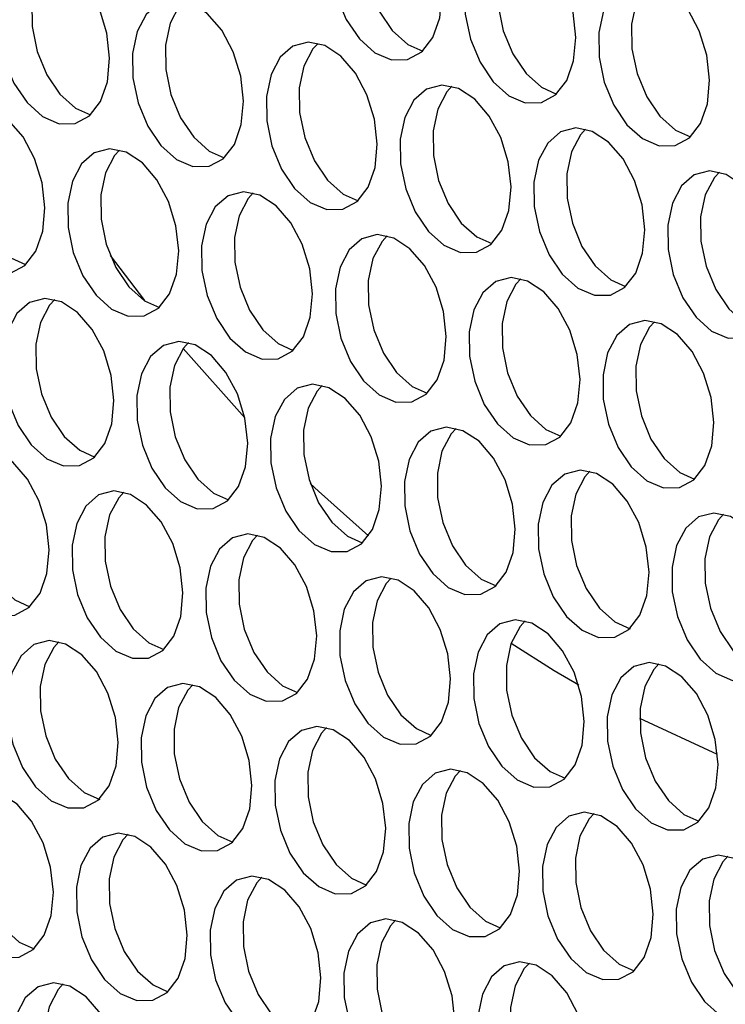
# Model space of a CAD drawing. Units: millimetres. Extents: x 100 to 5840, y 100 to 4103.
# Drawn here: x 4266 to 4299, y 3156 to 3202 of the extents above; entities that cross this region are included whole.
import ezdxf

# ---------------------------------------------------------------- set-up
doc = ezdxf.new("R2010")
doc.units = ezdxf.units.MM
doc.header["$LTSCALE"] = 20

msp = doc.modelspace()

# ---------------------------------------------------------------- linework, layer by layer
at = {"color": 7, "linetype": 'Continuous', "lineweight": 25}
for p, q in [((4270.677, 3190.942), (4272.25, 3188.866)), ((4276.895, 3183.449), (4274.045, 3186.652)), ((4298.748, 3167.883), (4295.147, 3169.558))]:
    msp.add_line(p, q, dxfattribs=at)
at = {"color": 7, "linetype": 'Continuous', "lineweight": 25, "flags": 128}
for points in [[(4286.009, 3203.012), (4285.881, 3204.167), (4285.535, 3205.294), (4285.004, 3206.291), (4284.332, 3207.07), (4283.582, 3207.561), (4282.818, 3207.722), (4282.109, 3207.537), (4281.519, 3207.024), (4281.098, 3206.227), (4280.886, 3205.218), (4280.9, 3204.086), (4281.139, 3202.932), (4281.583, 3201.858), (4282.191, 3200.961), (4282.91, 3200.318), (4283.676, 3199.988), (4284.42, 3200.001), (4285.078, 3200.354), (4285.589, 3201.016), (4285.909, 3201.929), (4286.009, 3203.012)], [(4283.273, 3207.667), (4283.039, 3207.41), (4282.619, 3206.613), (4282.406, 3205.604), (4282.42, 3204.472), (4282.66, 3203.318), (4283.103, 3202.245), (4283.712, 3201.347), (4284.431, 3200.704), (4285.121, 3200.392)], [(4292.194, 3201.029), (4292.065, 3202.185), (4291.72, 3203.311), (4291.188, 3204.308), (4290.517, 3205.087), (4289.766, 3205.578), (4289.002, 3205.739), (4288.294, 3205.554), (4287.703, 3205.041), (4287.283, 3204.244), (4287.07, 3203.235), (4287.084, 3202.103), (4287.324, 3200.949), (4287.767, 3199.876), (4288.376, 3198.978), (4289.095, 3198.335), (4289.86, 3198.006), (4290.605, 3198.018), (4291.262, 3198.371), (4291.773, 3199.033), (4292.093, 3199.946), (4292.194, 3201.029)], [(4289.457, 3205.684), (4289.223, 3205.427), (4288.803, 3204.63), (4288.591, 3203.621), (4288.605, 3202.489), (4288.844, 3201.335), (4289.288, 3200.262), (4289.896, 3199.364), (4290.615, 3198.722), (4291.305, 3198.409)], [(4270.647, 3200.064), (4270.518, 3201.219), (4270.173, 3202.346), (4269.641, 3203.343), (4268.97, 3204.122), (4268.219, 3204.613), (4267.455, 3204.774), (4266.747, 3204.589), (4266.156, 3204.076), (4265.736, 3203.279), (4265.523, 3202.27), (4265.537, 3201.138), (4265.777, 3199.984), (4266.22, 3198.91), (4266.829, 3198.013), (4267.548, 3197.37), (4268.313, 3197.04), (4269.058, 3197.053), (4269.715, 3197.406), (4270.226, 3198.068), (4270.546, 3198.981), (4270.647, 3200.064)], [(4267.91, 3204.719), (4267.676, 3204.462), (4267.256, 3203.665), (4267.044, 3202.656), (4267.058, 3201.524), (4267.297, 3200.37), (4267.741, 3199.297), (4268.349, 3198.399), (4269.068, 3197.756), (4269.758, 3197.444)], [(4298.378, 3199.046), (4298.25, 3200.202), (4297.904, 3201.328), (4297.372, 3202.325), (4296.701, 3203.104), (4295.951, 3203.596), (4295.187, 3203.756), (4294.478, 3203.571), (4293.887, 3203.058), (4293.467, 3202.261), (4293.255, 3201.252), (4293.269, 3200.12), (4293.508, 3198.966), (4293.952, 3197.893), (4294.56, 3196.995), (4295.279, 3196.353), (4296.045, 3196.023), (4296.789, 3196.035), (4297.446, 3196.388), (4297.958, 3197.05), (4298.278, 3197.963), (4298.378, 3199.046)], [(4295.642, 3203.701), (4295.408, 3203.444), (4294.988, 3202.647), (4294.775, 3201.638), (4294.789, 3200.507), (4295.029, 3199.353), (4295.472, 3198.279), (4296.08, 3197.381), (4296.799, 3196.739), (4297.489, 3196.427)], [(4276.831, 3198.081), (4276.703, 3199.237), (4276.357, 3200.363), (4275.825, 3201.36), (4275.154, 3202.139), (4274.404, 3202.63), (4273.64, 3202.791), (4272.931, 3202.606), (4272.34, 3202.093), (4271.92, 3201.296), (4271.708, 3200.287), (4271.722, 3199.155), (4271.961, 3198.001), (4272.405, 3196.928), (4273.013, 3196.03), (4273.732, 3195.387), (4274.498, 3195.058), (4275.242, 3195.07), (4275.899, 3195.423), (4276.411, 3196.085), (4276.731, 3196.998), (4276.831, 3198.081)], [(4274.095, 3202.736), (4273.861, 3202.479), (4273.44, 3201.682), (4273.228, 3200.673), (4273.242, 3199.541), (4273.482, 3198.387), (4273.925, 3197.314), (4274.533, 3196.416), (4275.252, 3195.773), (4275.942, 3195.461)], [(4283.015, 3196.098), (4282.887, 3197.254), (4282.542, 3198.38), (4282.01, 3199.377), (4281.339, 3200.156), (4280.588, 3200.647), (4279.824, 3200.808), (4279.116, 3200.623), (4278.525, 3200.11), (4278.105, 3199.313), (4277.892, 3198.304), (4277.906, 3197.172), (4278.146, 3196.018), (4278.589, 3194.945), (4279.198, 3194.047), (4279.917, 3193.405), (4280.682, 3193.075), (4281.427, 3193.087), (4282.084, 3193.44), (4282.595, 3194.102), (4282.915, 3195.015), (4283.015, 3196.098)], [(4280.279, 3200.753), (4280.045, 3200.496), (4279.625, 3199.699), (4279.412, 3198.69), (4279.426, 3197.559), (4279.666, 3196.405), (4280.11, 3195.331), (4280.718, 3194.433), (4281.437, 3193.791), (4282.127, 3193.479)], [(4289.2, 3194.115), (4289.072, 3195.271), (4288.726, 3196.397), (4288.194, 3197.394), (4287.523, 3198.173), (4286.772, 3198.665), (4286.009, 3198.825), (4285.3, 3198.641), (4284.709, 3198.127), (4284.289, 3197.33), (4284.076, 3196.321), (4284.091, 3195.19), (4284.33, 3194.036), (4284.774, 3192.962), (4285.382, 3192.064), (4286.101, 3191.422), (4286.867, 3191.092), (4287.611, 3191.104), (4288.268, 3191.457), (4288.779, 3192.12), (4289.099, 3193.033), (4289.2, 3194.115)], [(4286.464, 3198.77), (4286.23, 3198.513), (4285.809, 3197.717), (4285.597, 3196.708), (4285.611, 3195.576), (4285.85, 3194.422), (4286.294, 3193.348), (4286.902, 3192.45), (4287.621, 3191.808), (4288.311, 3191.496)], [(4267.653, 3193.15), (4267.525, 3194.306), (4267.179, 3195.432), (4266.647, 3196.429), (4265.976, 3197.208), (4265.225, 3197.699), (4264.462, 3197.86), (4263.753, 3197.675), (4263.162, 3197.162), (4262.742, 3196.365), (4262.529, 3195.356), (4262.544, 3194.224), (4262.783, 3193.07), (4263.227, 3191.997), (4263.835, 3191.099), (4264.554, 3190.456), (4265.32, 3190.127), (4266.064, 3190.139), (4266.721, 3190.492), (4267.232, 3191.154), (4267.552, 3192.067), (4267.653, 3193.15)], [(4264.917, 3197.805), (4264.683, 3197.548), (4264.262, 3196.751), (4264.05, 3195.742), (4264.064, 3194.611), (4264.303, 3193.457), (4264.747, 3192.383), (4265.355, 3191.485), (4266.074, 3190.843), (4266.764, 3190.53)], [(4295.384, 3192.132), (4295.256, 3193.288), (4294.911, 3194.415), (4294.379, 3195.411), (4293.708, 3196.19), (4292.957, 3196.682), (4292.193, 3196.842), (4291.484, 3196.658), (4290.894, 3196.144), (4290.473, 3195.348), (4290.261, 3194.339), (4290.275, 3193.207), (4290.514, 3192.053), (4290.958, 3190.979), (4291.566, 3190.081), (4292.285, 3189.439), (4293.051, 3189.109), (4293.796, 3189.121), (4294.453, 3189.474), (4294.964, 3190.137), (4295.284, 3191.05), (4295.384, 3192.132)], [(4292.648, 3196.787), (4292.414, 3196.53), (4291.994, 3195.734), (4291.781, 3194.725), (4291.795, 3193.593), (4292.035, 3192.439), (4292.478, 3191.365), (4293.087, 3190.467), (4293.806, 3189.825), (4294.496, 3189.513)], [(4273.837, 3191.167), (4273.709, 3192.323), (4273.364, 3193.449), (4272.832, 3194.446), (4272.161, 3195.225), (4271.41, 3195.717), (4270.646, 3195.877), (4269.937, 3195.693), (4269.347, 3195.179), (4268.926, 3194.382), (4268.714, 3193.373), (4268.728, 3192.242), (4268.967, 3191.088), (4269.411, 3190.014), (4270.019, 3189.116), (4270.738, 3188.474), (4271.504, 3188.144), (4272.249, 3188.156), (4272.906, 3188.509), (4273.417, 3189.172), (4273.737, 3190.085), (4273.837, 3191.167)], [(4271.101, 3195.822), (4270.867, 3195.565), (4270.447, 3194.769), (4270.234, 3193.759), (4270.248, 3192.628), (4270.488, 3191.474), (4270.931, 3190.4), (4271.54, 3189.502), (4272.259, 3188.86), (4272.949, 3188.548)], [(4301.569, 3190.149), (4301.44, 3191.305), (4301.095, 3192.432), (4300.563, 3193.429), (4299.892, 3194.207), (4299.141, 3194.699), (4298.378, 3194.86), (4297.669, 3194.675), (4297.078, 3194.161), (4296.658, 3193.365), (4296.445, 3192.356), (4296.459, 3191.224), (4296.699, 3190.07), (4297.143, 3188.996), (4297.751, 3188.098), (4298.47, 3187.456), (4299.236, 3187.126), (4299.98, 3187.138), (4300.637, 3187.491), (4301.148, 3188.154), (4301.468, 3189.067), (4301.569, 3190.149)], [(4298.833, 3194.805), (4298.598, 3194.548), (4298.178, 3193.751), (4297.966, 3192.742), (4297.98, 3191.61), (4298.219, 3190.456), (4298.663, 3189.382), (4299.271, 3188.485), (4299.99, 3187.842), (4300.68, 3187.53)], [(4280.022, 3189.184), (4279.893, 3190.34), (4279.548, 3191.466), (4279.016, 3192.463), (4278.345, 3193.242), (4277.594, 3193.734), (4276.831, 3193.894), (4276.122, 3193.71), (4275.531, 3193.196), (4275.111, 3192.4), (4274.898, 3191.391), (4274.912, 3190.259), (4275.152, 3189.105), (4275.596, 3188.031), (4276.204, 3187.133), (4276.923, 3186.491), (4277.689, 3186.161), (4278.433, 3186.173), (4279.09, 3186.526), (4279.601, 3187.189), (4279.921, 3188.102), (4280.022, 3189.184)], [(4277.286, 3193.839), (4277.051, 3193.582), (4276.631, 3192.786), (4276.419, 3191.777), (4276.433, 3190.645), (4276.672, 3189.491), (4277.116, 3188.417), (4277.724, 3187.519), (4278.443, 3186.877), (4279.133, 3186.565)], [(4286.206, 3187.201), (4286.078, 3188.357), (4285.732, 3189.484), (4285.2, 3190.481), (4284.529, 3191.259), (4283.779, 3191.751), (4283.015, 3191.912), (4282.306, 3191.727), (4281.716, 3191.213), (4281.295, 3190.417), (4281.083, 3189.408), (4281.097, 3188.276), (4281.336, 3187.122), (4281.78, 3186.048), (4282.388, 3185.15), (4283.107, 3184.508), (4283.873, 3184.178), (4284.617, 3184.19), (4285.274, 3184.543), (4285.786, 3185.206), (4286.106, 3186.119), (4286.206, 3187.201)], [(4283.47, 3191.857), (4283.236, 3191.6), (4282.816, 3190.803), (4282.603, 3189.794), (4282.617, 3188.662), (4282.857, 3187.508), (4283.3, 3186.434), (4283.909, 3185.536), (4284.628, 3184.894), (4285.317, 3184.582)], [(4292.39, 3185.219), (4292.262, 3186.374), (4291.917, 3187.501), (4291.385, 3188.498), (4290.714, 3189.277), (4289.963, 3189.768), (4289.199, 3189.929), (4288.491, 3189.744), (4287.9, 3189.231), (4287.48, 3188.434), (4287.267, 3187.425), (4287.281, 3186.293), (4287.521, 3185.139), (4287.964, 3184.065), (4288.573, 3183.168), (4289.292, 3182.525), (4290.057, 3182.195), (4290.802, 3182.208), (4291.459, 3182.561), (4291.97, 3183.223), (4292.29, 3184.136), (4292.39, 3185.219)], [(4289.654, 3189.874), (4289.42, 3189.617), (4289, 3188.82), (4288.787, 3187.811), (4288.802, 3186.679), (4289.041, 3185.525), (4289.485, 3184.452), (4290.093, 3183.554), (4290.812, 3182.911), (4291.502, 3182.599)], [(4270.843, 3184.253), (4270.715, 3185.409), (4270.37, 3186.536), (4269.838, 3187.533), (4269.167, 3188.311), (4268.416, 3188.803), (4267.652, 3188.963), (4266.944, 3188.779), (4266.353, 3188.265), (4265.933, 3187.469), (4265.72, 3186.46), (4265.734, 3185.328), (4265.974, 3184.174), (4266.417, 3183.1), (4267.026, 3182.202), (4267.745, 3181.56), (4268.51, 3181.23), (4269.255, 3181.242), (4269.912, 3181.595), (4270.423, 3182.258), (4270.743, 3183.171), (4270.843, 3184.253)], [(4268.107, 3188.909), (4267.873, 3188.652), (4267.453, 3187.855), (4267.24, 3186.846), (4267.255, 3185.714), (4267.494, 3184.56), (4267.938, 3183.486), (4268.546, 3182.588), (4269.265, 3181.946), (4269.955, 3181.634)], [(4298.575, 3183.236), (4298.447, 3184.392), (4298.101, 3185.518), (4297.569, 3186.515), (4296.898, 3187.294), (4296.147, 3187.785), (4295.384, 3187.946), (4294.675, 3187.761), (4294.084, 3187.248), (4293.664, 3186.451), (4293.452, 3185.442), (4293.466, 3184.31), (4293.705, 3183.156), (4294.149, 3182.083), (4294.757, 3181.185), (4295.476, 3180.542), (4296.242, 3180.213), (4296.986, 3180.225), (4297.643, 3180.578), (4298.155, 3181.24), (4298.475, 3182.153), (4298.575, 3183.236)], [(4295.839, 3187.891), (4295.605, 3187.634), (4295.184, 3186.837), (4294.972, 3185.828), (4294.986, 3184.696), (4295.225, 3183.542), (4295.669, 3182.469), (4296.277, 3181.571), (4296.996, 3180.928), (4297.686, 3180.616)], [(4277.028, 3182.271), (4276.9, 3183.426), (4276.554, 3184.553), (4276.022, 3185.55), (4275.351, 3186.329), (4274.6, 3186.82), (4273.837, 3186.981), (4273.128, 3186.796), (4272.537, 3186.283), (4272.117, 3185.486), (4271.905, 3184.477), (4271.919, 3183.345), (4272.158, 3182.191), (4272.602, 3181.117), (4273.21, 3180.22), (4273.929, 3179.577), (4274.695, 3179.247), (4275.439, 3179.26), (4276.096, 3179.613), (4276.608, 3180.275), (4276.928, 3181.188), (4277.028, 3182.271)], [(4274.292, 3186.926), (4274.058, 3186.669), (4273.637, 3185.872), (4273.425, 3184.863), (4273.439, 3183.731), (4273.678, 3182.577), (4274.122, 3181.504), (4274.73, 3180.606), (4275.449, 3179.963), (4276.139, 3179.651)], [(4283.212, 3180.288), (4283.084, 3181.444), (4282.739, 3182.57), (4282.207, 3183.567), (4281.536, 3184.346), (4280.785, 3184.837), (4280.021, 3184.998), (4279.313, 3184.813), (4278.722, 3184.3), (4278.302, 3183.503), (4278.089, 3182.494), (4278.103, 3181.362), (4278.343, 3180.208), (4278.786, 3179.135), (4279.394, 3178.237), (4280.113, 3177.594), (4280.879, 3177.265), (4281.624, 3177.277), (4282.281, 3177.63), (4282.792, 3178.292), (4283.112, 3179.205), (4283.212, 3180.288)], [(4280.476, 3184.943), (4280.242, 3184.686), (4279.822, 3183.889), (4279.609, 3182.88), (4279.623, 3181.748), (4279.863, 3180.594), (4280.306, 3179.521), (4280.915, 3178.623), (4281.634, 3177.98), (4282.324, 3177.668)], [(4289.397, 3178.305), (4289.268, 3179.461), (4288.923, 3180.587), (4288.391, 3181.584), (4287.72, 3182.363), (4286.969, 3182.854), (4286.206, 3183.015), (4285.497, 3182.83), (4284.906, 3182.317), (4284.486, 3181.52), (4284.273, 3180.511), (4284.287, 3179.379), (4284.527, 3178.225), (4284.971, 3177.152), (4285.579, 3176.254), (4286.298, 3175.612), (4287.064, 3175.282), (4287.808, 3175.294), (4288.465, 3175.647), (4288.976, 3176.309), (4289.296, 3177.222), (4289.397, 3178.305)], [(4286.661, 3182.96), (4286.427, 3182.703), (4286.006, 3181.906), (4285.794, 3180.897), (4285.808, 3179.766), (4286.047, 3178.612), (4286.491, 3177.538), (4287.099, 3176.64), (4287.818, 3175.998), (4288.508, 3175.685)], [(4267.85, 3177.34), (4267.721, 3178.496), (4267.376, 3179.622), (4266.844, 3180.619), (4266.173, 3181.398), (4265.422, 3181.889), (4264.659, 3182.05), (4263.95, 3181.865), (4263.359, 3181.352), (4262.939, 3180.555), (4262.726, 3179.546), (4262.74, 3178.414), (4262.98, 3177.26), (4263.424, 3176.187), (4264.032, 3175.289), (4264.751, 3174.646), (4265.517, 3174.317), (4266.261, 3174.329), (4266.918, 3174.682), (4267.429, 3175.344), (4267.749, 3176.257), (4267.85, 3177.34)], [(4265.114, 3181.995), (4264.88, 3181.738), (4264.459, 3180.941), (4264.247, 3179.932), (4264.261, 3178.8), (4264.5, 3177.646), (4264.944, 3176.573), (4265.552, 3175.675), (4266.271, 3175.032), (4266.961, 3174.72)], [(4295.581, 3176.322), (4295.453, 3177.478), (4295.107, 3178.604), (4294.576, 3179.601), (4293.904, 3180.38), (4293.154, 3180.872), (4292.39, 3181.032), (4291.681, 3180.848), (4291.091, 3180.334), (4290.67, 3179.537), (4290.458, 3178.528), (4290.472, 3177.397), (4290.711, 3176.243), (4291.155, 3175.169), (4291.763, 3174.271), (4292.482, 3173.629), (4293.248, 3173.299), (4293.992, 3173.311), (4294.65, 3173.664), (4295.161, 3174.327), (4295.481, 3175.24), (4295.581, 3176.322)], [(4292.845, 3180.977), (4292.611, 3180.72), (4292.191, 3179.924), (4291.978, 3178.914), (4291.992, 3177.783), (4292.232, 3176.629), (4292.675, 3175.555), (4293.284, 3174.657), (4294.003, 3174.015), (4294.704, 3173.7)], [(4274.034, 3175.357), (4273.906, 3176.513), (4273.56, 3177.639), (4273.029, 3178.636), (4272.357, 3179.415), (4271.607, 3179.906), (4270.843, 3180.067), (4270.134, 3179.882), (4269.544, 3179.369), (4269.123, 3178.572), (4268.911, 3177.563), (4268.925, 3176.431), (4269.164, 3175.277), (4269.608, 3174.204), (4270.216, 3173.306), (4270.935, 3172.663), (4271.701, 3172.334), (4272.445, 3172.346), (4273.103, 3172.699), (4273.614, 3173.361), (4273.934, 3174.274), (4274.034, 3175.357)], [(4271.298, 3180.012), (4271.064, 3179.755), (4270.644, 3178.958), (4270.431, 3177.949), (4270.445, 3176.817), (4270.685, 3175.663), (4271.128, 3174.59), (4271.737, 3173.692), (4272.456, 3173.05), (4273.146, 3172.737)], [(4282.61, 3177.995), (4280.305, 3180.053), (4279.921, 3180.414)], [(4301.766, 3174.339), (4301.637, 3175.495), (4301.292, 3176.622), (4300.76, 3177.618), (4300.089, 3178.397), (4299.338, 3178.889), (4298.574, 3179.049), (4297.866, 3178.865), (4297.275, 3178.351), (4296.855, 3177.555), (4296.642, 3176.546), (4296.656, 3175.414), (4296.896, 3174.26), (4297.339, 3173.186), (4297.948, 3172.288), (4298.667, 3171.646), (4299.432, 3171.316), (4300.177, 3171.328), (4300.834, 3171.681), (4301.345, 3172.344), (4301.665, 3173.257), (4301.766, 3174.339)], [(4299.029, 3178.994), (4298.795, 3178.737), (4298.375, 3177.941), (4298.163, 3176.932), (4298.177, 3175.8), (4298.416, 3174.646), (4298.86, 3173.572), (4299.468, 3172.674), (4300.187, 3172.032), (4300.877, 3171.72)], [(4280.219, 3173.374), (4280.09, 3174.53), (4279.745, 3175.656), (4279.213, 3176.653), (4278.542, 3177.432), (4277.791, 3177.924), (4277.027, 3178.084), (4276.319, 3177.9), (4275.728, 3177.386), (4275.308, 3176.589), (4275.095, 3175.58), (4275.109, 3174.449), (4275.349, 3173.295), (4275.792, 3172.221), (4276.401, 3171.323), (4277.12, 3170.681), (4277.885, 3170.351), (4278.63, 3170.363), (4279.287, 3170.716), (4279.798, 3171.378), (4280.118, 3172.292), (4280.219, 3173.374)], [(4277.482, 3178.029), (4277.248, 3177.772), (4276.828, 3176.976), (4276.616, 3175.966), (4276.63, 3174.835), (4276.869, 3173.681), (4277.313, 3172.607), (4277.921, 3171.709), (4278.64, 3171.067), (4279.33, 3170.755)], [(4286.403, 3171.391), (4286.275, 3172.547), (4285.929, 3173.673), (4285.397, 3174.67), (4284.726, 3175.449), (4283.976, 3175.941), (4283.212, 3176.101), (4282.503, 3175.917), (4281.913, 3175.403), (4281.492, 3174.607), (4281.28, 3173.598), (4281.294, 3172.466), (4281.533, 3171.312), (4281.977, 3170.238), (4282.585, 3169.34), (4283.304, 3168.698), (4284.07, 3168.368), (4284.814, 3168.38), (4285.471, 3168.733), (4285.983, 3169.396), (4286.303, 3170.309), (4286.403, 3171.391)], [(4283.667, 3176.046), (4283.433, 3175.789), (4283.013, 3174.993), (4282.8, 3173.984), (4282.814, 3172.852), (4283.054, 3171.698), (4283.497, 3170.624), (4284.105, 3169.726), (4284.824, 3169.084), (4285.514, 3168.772)], [(4292.587, 3169.408), (4292.459, 3170.564), (4292.114, 3171.691), (4291.582, 3172.688), (4290.911, 3173.466), (4290.16, 3173.958), (4289.396, 3174.118), (4288.688, 3173.934), (4288.097, 3173.42), (4287.677, 3172.624), (4287.464, 3171.615), (4287.478, 3170.483), (4287.718, 3169.329), (4288.161, 3168.255), (4288.77, 3167.357), (4289.489, 3166.715), (4290.254, 3166.385), (4290.999, 3166.397), (4291.656, 3166.75), (4292.167, 3167.413), (4292.487, 3168.326), (4292.587, 3169.408)], [(4289.851, 3174.064), (4289.617, 3173.807), (4289.197, 3173.01), (4288.984, 3172.001), (4288.998, 3170.869), (4289.238, 3169.715), (4289.682, 3168.641), (4290.29, 3167.743), (4291.009, 3167.101), (4291.699, 3166.789)], [(4271.04, 3168.443), (4270.912, 3169.599), (4270.567, 3170.725), (4270.035, 3171.722), (4269.364, 3172.501), (4268.613, 3172.993), (4267.849, 3173.153), (4267.141, 3172.969), (4266.55, 3172.455), (4266.13, 3171.659), (4265.917, 3170.649), (4265.931, 3169.518), (4266.171, 3168.364), (4266.614, 3167.29), (4267.223, 3166.392), (4267.942, 3165.75), (4268.707, 3165.42), (4269.452, 3165.432), (4270.109, 3165.785), (4270.62, 3166.448), (4270.94, 3167.361), (4271.04, 3168.443)], [(4268.304, 3173.098), (4268.07, 3172.841), (4267.65, 3172.045), (4267.437, 3171.036), (4267.451, 3169.904), (4267.691, 3168.75), (4268.135, 3167.676), (4268.743, 3166.778), (4269.462, 3166.136), (4270.196, 3165.813)], [(4292.327, 3171.089), (4291.196, 3171.759), (4289.202, 3173.023)], [(4298.772, 3167.426), (4298.644, 3168.581), (4298.298, 3169.708), (4297.766, 3170.705), (4297.095, 3171.484), (4296.344, 3171.975), (4295.581, 3172.136), (4294.872, 3171.951), (4294.281, 3171.438), (4293.861, 3170.641), (4293.648, 3169.632), (4293.663, 3168.5), (4293.902, 3167.346), (4294.346, 3166.272), (4294.954, 3165.375), (4295.673, 3164.732), (4296.439, 3164.402), (4297.183, 3164.415), (4297.84, 3164.768), (4298.351, 3165.43), (4298.671, 3166.343), (4298.772, 3167.426)], [(4296.036, 3172.081), (4295.802, 3171.824), (4295.381, 3171.027), (4295.169, 3170.018), (4295.183, 3168.886), (4295.422, 3167.732), (4295.866, 3166.659), (4296.474, 3165.761), (4297.193, 3165.118), (4297.883, 3164.806)], [(4277.225, 3166.46), (4277.097, 3167.616), (4276.751, 3168.743), (4276.219, 3169.739), (4275.548, 3170.518), (4274.797, 3171.01), (4274.034, 3171.17), (4273.325, 3170.986), (4272.734, 3170.472), (4272.314, 3169.676), (4272.101, 3168.667), (4272.116, 3167.535), (4272.355, 3166.381), (4272.799, 3165.307), (4273.407, 3164.409), (4274.126, 3163.767), (4274.892, 3163.437), (4275.636, 3163.449), (4276.293, 3163.802), (4276.804, 3164.465), (4277.124, 3165.378), (4277.225, 3166.46)], [(4274.489, 3171.116), (4274.255, 3170.858), (4273.834, 3170.062), (4273.622, 3169.053), (4273.636, 3167.921), (4273.875, 3166.767), (4274.319, 3165.693), (4274.927, 3164.795), (4275.646, 3164.153), (4276.336, 3163.841)], [(4283.409, 3164.478), (4283.281, 3165.633), (4282.936, 3166.76), (4282.404, 3167.757), (4281.733, 3168.535), (4280.982, 3169.027), (4280.218, 3169.188), (4279.51, 3169.003), (4278.919, 3168.49), (4278.498, 3167.693), (4278.286, 3166.684), (4278.3, 3165.552), (4278.539, 3164.398), (4278.983, 3163.324), (4279.591, 3162.426), (4280.31, 3161.784), (4281.076, 3161.454), (4281.821, 3161.467), (4282.478, 3161.82), (4282.989, 3162.482), (4283.309, 3163.395), (4283.409, 3164.478)], [(4280.673, 3169.133), (4280.439, 3168.876), (4280.019, 3168.079), (4279.806, 3167.07), (4279.82, 3165.938), (4280.06, 3164.784), (4280.503, 3163.71), (4281.112, 3162.813), (4281.831, 3162.17), (4282.521, 3161.858)], [(4289.594, 3162.495), (4289.465, 3163.651), (4289.12, 3164.777), (4288.588, 3165.774), (4287.917, 3166.553), (4287.166, 3167.044), (4286.403, 3167.205), (4285.694, 3167.02), (4285.103, 3166.507), (4284.683, 3165.71), (4284.47, 3164.701), (4284.484, 3163.569), (4284.724, 3162.415), (4285.168, 3161.342), (4285.776, 3160.444), (4286.495, 3159.801), (4287.261, 3159.472), (4288.005, 3159.484), (4288.662, 3159.837), (4289.173, 3160.499), (4289.493, 3161.412), (4289.594, 3162.495)], [(4286.858, 3167.15), (4286.624, 3166.893), (4286.203, 3166.096), (4285.991, 3165.087), (4286.005, 3163.955), (4286.244, 3162.801), (4286.688, 3161.728), (4287.296, 3160.83), (4288.015, 3160.187), (4288.705, 3159.875)], [(4268.047, 3161.53), (4267.918, 3162.685), (4267.573, 3163.812), (4267.041, 3164.809), (4266.37, 3165.587), (4265.619, 3166.079), (4264.856, 3166.24), (4264.147, 3166.055), (4263.556, 3165.541), (4263.136, 3164.745), (4262.923, 3163.736), (4262.937, 3162.604), (4263.177, 3161.45), (4263.621, 3160.376), (4264.229, 3159.478), (4264.948, 3158.836), (4265.714, 3158.506), (4266.458, 3158.518), (4267.115, 3158.871), (4267.626, 3159.534), (4267.946, 3160.447), (4268.047, 3161.53)], [(4265.311, 3166.185), (4265.077, 3165.928), (4264.656, 3165.131), (4264.444, 3164.122), (4264.458, 3162.99), (4264.697, 3161.836), (4265.141, 3160.762), (4265.749, 3159.865), (4266.468, 3159.222), (4267.158, 3158.91)], [(4295.778, 3160.512), (4295.65, 3161.668), (4295.304, 3162.794), (4294.773, 3163.791), (4294.101, 3164.57), (4293.351, 3165.061), (4292.587, 3165.222), (4291.878, 3165.037), (4291.288, 3164.524), (4290.867, 3163.727), (4290.655, 3162.718), (4290.669, 3161.586), (4290.908, 3160.432), (4291.352, 3159.359), (4291.96, 3158.461), (4292.679, 3157.818), (4293.445, 3157.489), (4294.189, 3157.501), (4294.846, 3157.854), (4295.358, 3158.516), (4295.678, 3159.429), (4295.778, 3160.512)], [(4293.042, 3165.167), (4292.808, 3164.91), (4292.388, 3164.113), (4292.175, 3163.104), (4292.189, 3161.972), (4292.429, 3160.818), (4292.872, 3159.745), (4293.481, 3158.847), (4294.2, 3158.205), (4294.889, 3157.892)], [(4274.231, 3159.547), (4274.103, 3160.702), (4273.757, 3161.829), (4273.226, 3162.826), (4272.554, 3163.605), (4271.804, 3164.096), (4271.04, 3164.257), (4270.331, 3164.072), (4269.741, 3163.559), (4269.32, 3162.762), (4269.108, 3161.753), (4269.122, 3160.621), (4269.361, 3159.467), (4269.805, 3158.394), (4270.413, 3157.496), (4271.132, 3156.853), (4271.898, 3156.524), (4272.642, 3156.536), (4273.299, 3156.889), (4273.811, 3157.551), (4274.131, 3158.464), (4274.231, 3159.547)], [(4271.495, 3164.202), (4271.261, 3163.945), (4270.841, 3163.148), (4270.628, 3162.139), (4270.642, 3161.007), (4270.882, 3159.853), (4271.325, 3158.78), (4271.934, 3157.882), (4272.653, 3157.239), (4273.342, 3156.927)], [(4301.962, 3158.529), (4301.834, 3159.685), (4301.489, 3160.811), (4300.957, 3161.808), (4300.286, 3162.587), (4299.535, 3163.079), (4298.771, 3163.239), (4298.063, 3163.055), (4297.472, 3162.541), (4297.052, 3161.744), (4296.839, 3160.735), (4296.853, 3159.604), (4297.093, 3158.45), (4297.536, 3157.376), (4298.145, 3156.478), (4298.864, 3155.836), (4299.629, 3155.506), (4300.374, 3155.518), (4301.031, 3155.871), (4301.542, 3156.533), (4301.862, 3157.447), (4301.962, 3158.529)], [(4299.226, 3163.184), (4298.992, 3162.927), (4298.572, 3162.131), (4298.359, 3161.121), (4298.374, 3159.99), (4298.613, 3158.836), (4299.057, 3157.762), (4299.665, 3156.864), (4300.384, 3156.222), (4301.074, 3155.91)], [(4280.415, 3157.564), (4280.287, 3158.72), (4279.942, 3159.846), (4279.41, 3160.843), (4278.739, 3161.622), (4277.988, 3162.113), (4277.224, 3162.274), (4276.516, 3162.089), (4275.925, 3161.576), (4275.505, 3160.779), (4275.292, 3159.77), (4275.306, 3158.638), (4275.546, 3157.484), (4275.989, 3156.411), (4276.598, 3155.513), (4277.317, 3154.87), (4278.082, 3154.541), (4278.827, 3154.553), (4279.484, 3154.906), (4279.995, 3155.568), (4280.315, 3156.481), (4280.415, 3157.564)], [(4277.679, 3162.219), (4277.445, 3161.962), (4277.025, 3161.165), (4276.812, 3160.156), (4276.827, 3159.024), (4277.066, 3157.87), (4277.51, 3156.797), (4278.118, 3155.899), (4278.837, 3155.257), (4279.527, 3154.944)], [(4286.6, 3155.581), (4286.472, 3156.737), (4286.126, 3157.863), (4285.594, 3158.86), (4284.923, 3159.639), (4284.172, 3160.131), (4283.409, 3160.291), (4282.7, 3160.106), (4282.109, 3159.593), (4281.689, 3158.796), (4281.477, 3157.787), (4281.491, 3156.655), (4281.73, 3155.501), (4282.174, 3154.428), (4282.782, 3153.53), (4283.501, 3152.888), (4284.267, 3152.558), (4285.011, 3152.57), (4285.668, 3152.923), (4286.18, 3153.585), (4286.5, 3154.499), (4286.6, 3155.581)], [(4283.864, 3160.236), (4283.63, 3159.979), (4283.209, 3159.182), (4282.997, 3158.173), (4283.011, 3157.042), (4283.25, 3155.888), (4283.694, 3154.814), (4284.302, 3153.916), (4285.021, 3153.274), (4285.711, 3152.962)], [(4292.784, 3153.598), (4292.656, 3154.754), (4292.311, 3155.88), (4291.779, 3156.877), (4291.108, 3157.656), (4290.357, 3158.148), (4289.593, 3158.308), (4288.885, 3158.124), (4288.294, 3157.61), (4287.874, 3156.814), (4287.661, 3155.804), (4287.675, 3154.673), (4287.915, 3153.519), (4288.358, 3152.445), (4288.967, 3151.547), (4289.685, 3150.905), (4290.451, 3150.575), (4291.196, 3150.587), (4291.853, 3150.94), (4292.364, 3151.603), (4292.684, 3152.516), (4292.784, 3153.598)], [(4290.048, 3158.253), (4289.814, 3157.996), (4289.394, 3157.2), (4289.181, 3156.191), (4289.195, 3155.059), (4289.435, 3153.905), (4289.879, 3152.831), (4290.487, 3151.933), (4291.206, 3151.291), (4291.896, 3150.979)], [(4271.237, 3152.633), (4271.109, 3153.789), (4270.764, 3154.915), (4270.232, 3155.912), (4269.561, 3156.691), (4268.81, 3157.182), (4268.046, 3157.343), (4267.338, 3157.158), (4266.747, 3156.645), (4266.327, 3155.848), (4266.114, 3154.839), (4266.128, 3153.707), (4266.368, 3152.553), (4266.811, 3151.48), (4267.42, 3150.582), (4268.138, 3149.94), (4268.904, 3149.61), (4269.649, 3149.622), (4270.306, 3149.975), (4270.817, 3150.637), (4271.137, 3151.55), (4271.237, 3152.633)], [(4268.501, 3157.288), (4268.267, 3157.031), (4267.847, 3156.234), (4267.634, 3155.225), (4267.648, 3154.094), (4267.888, 3152.94), (4268.332, 3151.866), (4268.94, 3150.968), (4269.659, 3150.326), (4270.349, 3150.014)]]:
    msp.add_lwpolyline(points, dxfattribs=at)

doc.saveas('drawing.dxf')
